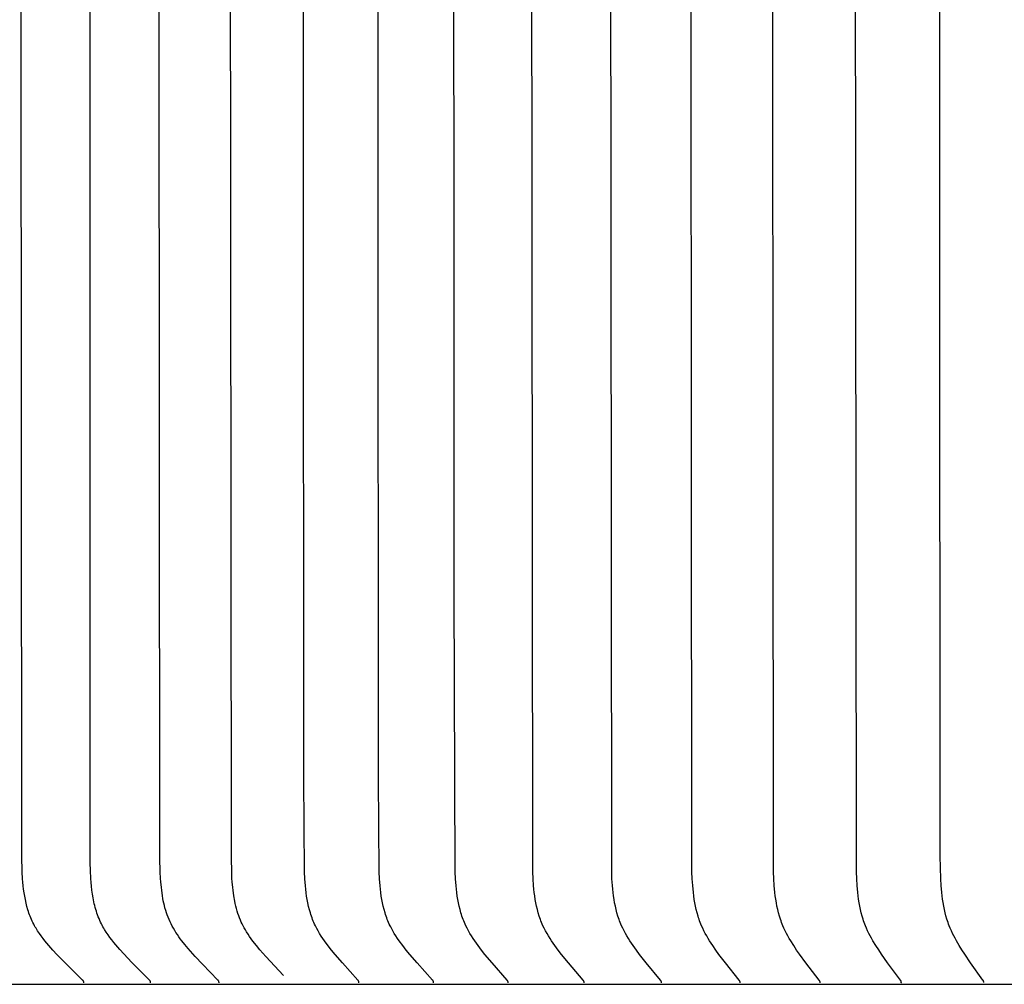
# Model space of a CAD drawing. Units: inches. Extents: x -24.3 to 44.7, y -6 to 13.7.
# Drawn here: x -17 to -16, y 7.3 to 8.3 of the extents above; entities that cross this region are included whole.
import ezdxf

# ---------------------------------------------------------------- set-up
doc = ezdxf.new("R2010")
doc.units = ezdxf.units.IN
doc.header["$MEASUREMENT"] = 0
doc.layers.add('Aura Vent', color=250, linetype='Continuous')

msp = doc.modelspace()

# ---------------------------------------------------------------- linework, layer by layer
at = {"layer": 'Aura Vent', "color": 1}
for points in [[(-16.83284, 7.34996), (-16.83284, 7.35003), (-16.83283, 7.3501), (-16.83283, 7.35016), (-16.83283, 7.35023), (-16.83283, 7.35029), (-16.83283, 7.35035), (-16.83284, 7.35041), (-16.83284, 7.35047), (-16.83285, 7.35053), (-16.83285, 7.35059), (-16.83286, 7.35065), (-16.83287, 7.35071), (-16.83288, 7.35077), (-16.83289, 7.35082), (-16.83291, 7.35088), (-16.83292, 7.35094), (-16.83294, 7.35099), (-16.83295, 7.35104), (-16.83297, 7.3511), (-16.83299, 7.35115), (-16.83301, 7.3512), (-16.83303, 7.35126), (-16.83305, 7.35131), (-16.83307, 7.35136), (-16.83309, 7.35141), (-16.83311, 7.35146), (-16.83316, 7.35156), (-16.83322, 7.35165), (-16.83327, 7.35175), (-16.83333, 7.35184), (-16.8334, 7.35193), (-16.83346, 7.35202), (-16.83353, 7.35211), (-16.83359, 7.3522), (-16.83367, 7.35228), (-16.83381, 7.35245), (-16.83397, 7.35262), (-16.85087, 7.36952), (-16.85884, 7.37793), (-16.86272, 7.38225), (-16.8665, 7.38668), (-16.86847, 7.38908), (-16.8704, 7.39151), (-16.87227, 7.39399), (-16.87409, 7.39651), (-16.87582, 7.39907), (-16.87748, 7.40167), (-16.87827, 7.403), (-16.87903, 7.40433), (-16.87977, 7.40568), (-16.88048, 7.40703), (-16.88131, 7.40872), (-16.8821, 7.41043), (-16.88285, 7.41216), (-16.88355, 7.41391), (-16.88422, 7.41567), (-16.88484, 7.41744), (-16.88543, 7.41924), (-16.88598, 7.42104), (-16.8865, 7.42286), (-16.88698, 7.42469), (-16.88743, 7.42653), (-16.88785, 7.42838), (-16.8886, 7.43212), (-16.88923, 7.43588), (-16.88976, 7.43966), (-16.8902, 7.44346), (-16.89056, 7.44727), (-16.89084, 7.45108), (-16.89122, 7.45869), (-16.89143, 7.46621), (-16.89153, 11.22346)], [(-16.89761, 7.34996), (-16.89761, 7.35003), (-16.8976, 7.3501), (-16.8976, 7.35016), (-16.8976, 7.35023), (-16.8976, 7.35029), (-16.8976, 7.35035), (-16.89761, 7.35042), (-16.89761, 7.35048), (-16.89762, 7.35054), (-16.89762, 7.3506), (-16.89763, 7.35066), (-16.89764, 7.35071), (-16.89765, 7.35077), (-16.89766, 7.35083), (-16.89768, 7.35089), (-16.89769, 7.35094), (-16.8977, 7.351), (-16.89772, 7.35105), (-16.89774, 7.3511), (-16.89776, 7.35116), (-16.89778, 7.35121), (-16.8978, 7.35126), (-16.89782, 7.35131), (-16.89784, 7.35136), (-16.89786, 7.35141), (-16.89789, 7.35146), (-16.89791, 7.35151), (-16.89794, 7.35156), (-16.89799, 7.35166), (-16.89805, 7.35175), (-16.89811, 7.35185), (-16.89817, 7.35194), (-16.89824, 7.35203), (-16.89831, 7.35212), (-16.89838, 7.3522), (-16.89845, 7.35229), (-16.8986, 7.35246), (-16.89875, 7.35262), (-16.91571, 7.36919), (-16.9237, 7.37742), (-16.92761, 7.38165), (-16.93143, 7.38598), (-16.93528, 7.39057), (-16.93714, 7.39292), (-16.93895, 7.3953), (-16.94069, 7.39773), (-16.94235, 7.4002), (-16.94315, 7.40145), (-16.94392, 7.40272), (-16.94467, 7.40399), (-16.94539, 7.40528), (-16.94618, 7.40676), (-16.94694, 7.40826), (-16.94766, 7.40977), (-16.94835, 7.41129), (-16.949, 7.41283), (-16.94963, 7.41439), (-16.95022, 7.41595), (-16.95078, 7.41753), (-16.95131, 7.41912), (-16.95182, 7.42072), (-16.95275, 7.42395), (-16.95357, 7.42722), (-16.95429, 7.43052), (-16.95493, 7.43385), (-16.95547, 7.4372), (-16.95594, 7.44057), (-16.95633, 7.44396), (-16.95666, 7.44735), (-16.95692, 7.45074), (-16.95729, 7.45753), (-16.95763, 7.47282), (-16.95878, 8.69222)], [(-16.7665, 7.34996), (-16.76649, 7.35003), (-16.76649, 7.3501), (-16.76649, 7.35016), (-16.76649, 7.35023), (-16.76649, 7.35029), (-16.76649, 7.35035), (-16.76649, 7.35042), (-16.76649, 7.35048), (-16.7665, 7.35054), (-16.76651, 7.3506), (-16.76651, 7.35066), (-16.76652, 7.35072), (-16.76653, 7.35077), (-16.76654, 7.35083), (-16.76656, 7.35089), (-16.76657, 7.35094), (-16.76658, 7.351), (-16.7666, 7.35105), (-16.76662, 7.35111), (-16.76663, 7.35116), (-16.76665, 7.35121), (-16.76667, 7.35127), (-16.76669, 7.35132), (-16.76671, 7.35137), (-16.76674, 7.35142), (-16.76676, 7.35147), (-16.76681, 7.35157), (-16.76686, 7.35167), (-16.76692, 7.35176), (-16.76697, 7.35185), (-16.76703, 7.35194), (-16.7671, 7.35203), (-16.76716, 7.35212), (-16.76723, 7.35221), (-16.7673, 7.3523), (-16.76744, 7.35247), (-16.76759, 7.35263), (-16.78256, 7.36792), (-16.78965, 7.37548), (-16.79652, 7.38324), (-16.79963, 7.38695), (-16.80264, 7.39074), (-16.8041, 7.39267), (-16.80552, 7.39463), (-16.80689, 7.39662), (-16.80821, 7.39864), (-16.80947, 7.40066), (-16.81067, 7.40272), (-16.81181, 7.4048), (-16.8129, 7.40692), (-16.81394, 7.40906), (-16.81491, 7.41123), (-16.81583, 7.41343), (-16.81669, 7.41565), (-16.81749, 7.41789), (-16.81822, 7.42015), (-16.8189, 7.42244), (-16.81951, 7.42474), (-16.82006, 7.42706), (-16.82054, 7.4294), (-16.82096, 7.43175), (-16.8213, 7.43411), (-16.82292, 7.44783), (-16.82315, 7.45108), (-16.82348, 7.45758), (-16.82378, 7.4706), (-16.82493, 8.69222)], [(-16.70386, 7.35696), (-16.72123, 7.37549), (-16.72679, 7.38188), (-16.73027, 7.38611), (-16.73362, 7.39043), (-16.73524, 7.39264), (-16.73681, 7.39488), (-16.73834, 7.39715), (-16.7398, 7.39946), (-16.7409, 7.40129), (-16.74196, 7.40314), (-16.74298, 7.40502), (-16.74396, 7.40692), (-16.74488, 7.40885), (-16.74575, 7.41079), (-16.74657, 7.41276), (-16.74733, 7.41476), (-16.74815, 7.41711), (-16.74888, 7.4195), (-16.74955, 7.4219), (-16.75016, 7.42432), (-16.75071, 7.42676), (-16.75121, 7.42921), (-16.75209, 7.43411), (-16.75367, 7.44783), (-16.7539, 7.45108), (-16.75421, 7.45758), (-16.7545, 7.4706), (-16.75563, 8.69222)], [(-16.6308, 7.34989), (-16.6308, 7.34996), (-16.63079, 7.35002), (-16.63079, 7.35008), (-16.63079, 7.35014), (-16.63078, 7.35021), (-16.63078, 7.35027), (-16.63079, 7.35033), (-16.63079, 7.35039), (-16.63079, 7.35045), (-16.6308, 7.3505), (-16.6308, 7.35056), (-16.63081, 7.35062), (-16.63082, 7.35068), (-16.63083, 7.35073), (-16.63084, 7.35079), (-16.63085, 7.35084), (-16.63087, 7.3509), (-16.63088, 7.35095), (-16.6309, 7.351), (-16.63091, 7.35106), (-16.63093, 7.35111), (-16.63095, 7.35116), (-16.63097, 7.35121), (-16.63098, 7.35126), (-16.63101, 7.35131), (-16.63103, 7.35136), (-16.63107, 7.35146), (-16.63112, 7.35156), (-16.63117, 7.35165), (-16.63123, 7.35175), (-16.63128, 7.35184), (-16.63134, 7.35193), (-16.6314, 7.35202), (-16.63147, 7.35211), (-16.63153, 7.3522), (-16.63167, 7.35237), (-16.63181, 7.35254), (-16.64685, 7.36916), (-16.65392, 7.37739), (-16.65735, 7.3816), (-16.66071, 7.3859), (-16.66412, 7.39053), (-16.66577, 7.39289), (-16.66737, 7.39528), (-16.6689, 7.39771), (-16.67036, 7.40017), (-16.67174, 7.40267), (-16.6724, 7.40394), (-16.67303, 7.40521), (-16.67375, 7.40672), (-16.67443, 7.40823), (-16.67508, 7.40977), (-16.6757, 7.41131), (-16.67629, 7.41287), (-16.67684, 7.41443), (-16.67737, 7.41601), (-16.67787, 7.4176), (-16.6788, 7.4208), (-16.67962, 7.42404), (-16.68034, 7.42731), (-16.68097, 7.43061), (-16.68152, 7.43393), (-16.68199, 7.43726), (-16.68239, 7.44061), (-16.68273, 7.44398), (-16.68323, 7.45072), (-16.68355, 7.45745), (-16.6844, 7.54798), (-16.68488, 8.69214)], [(-16.5584, 7.34996), (-16.55839, 7.35003), (-16.55839, 7.35009), (-16.55838, 7.35016), (-16.55838, 7.35022), (-16.55838, 7.35028), (-16.55838, 7.35034), (-16.55838, 7.3504), (-16.55838, 7.35046), (-16.55839, 7.35052), (-16.55839, 7.35058), (-16.5584, 7.35064), (-16.55841, 7.35069), (-16.55842, 7.35075), (-16.55842, 7.35081), (-16.55844, 7.35086), (-16.55845, 7.35092), (-16.55846, 7.35097), (-16.55847, 7.35102), (-16.55849, 7.35108), (-16.55851, 7.35113), (-16.55852, 7.35118), (-16.55854, 7.35123), (-16.55856, 7.35128), (-16.55858, 7.35134), (-16.5586, 7.35139), (-16.55862, 7.35144), (-16.55867, 7.35153), (-16.55872, 7.35163), (-16.55877, 7.35173), (-16.55882, 7.35182), (-16.55888, 7.35191), (-16.55894, 7.352), (-16.559, 7.35209), (-16.55906, 7.35218), (-16.55913, 7.35227), (-16.55926, 7.35244), (-16.55941, 7.35261), (-16.57444, 7.36924), (-16.58151, 7.37747), (-16.58495, 7.38168), (-16.5883, 7.38598), (-16.59172, 7.3906), (-16.59337, 7.39297), (-16.59496, 7.39536), (-16.59649, 7.39778), (-16.59795, 7.40025), (-16.59934, 7.40275), (-16.59999, 7.40401), (-16.60063, 7.40528), (-16.60134, 7.40679), (-16.60202, 7.40831), (-16.60267, 7.40984), (-16.60329, 7.41138), (-16.60388, 7.41294), (-16.60444, 7.41451), (-16.60497, 7.41609), (-16.60547, 7.41767), (-16.60639, 7.42088), (-16.60721, 7.42412), (-16.60793, 7.42739), (-16.60857, 7.43068), (-16.60911, 7.434), (-16.60959, 7.43734), (-16.60999, 7.44069), (-16.61032, 7.44405), (-16.61082, 7.45079), (-16.61114, 7.45752), (-16.61199, 7.54805), (-16.61248, 8.69222)], [(-16.48613, 7.34996), (-16.48613, 7.35003), (-16.48612, 7.35009), (-16.48612, 7.35015), (-16.48611, 7.35022), (-16.48611, 7.35028), (-16.48611, 7.35034), (-16.48611, 7.3504), (-16.48612, 7.35046), (-16.48612, 7.35052), (-16.48613, 7.35057), (-16.48613, 7.35063), (-16.48614, 7.35069), (-16.48615, 7.35074), (-16.48616, 7.3508), (-16.48617, 7.35086), (-16.48618, 7.35091), (-16.48619, 7.35096), (-16.4862, 7.35102), (-16.48622, 7.35107), (-16.48623, 7.35112), (-16.48625, 7.35118), (-16.48627, 7.35123), (-16.48629, 7.35128), (-16.48631, 7.35133), (-16.48635, 7.35143), (-16.48639, 7.35153), (-16.48644, 7.35162), (-16.48649, 7.35172), (-16.48654, 7.35181), (-16.4866, 7.35191), (-16.48665, 7.352), (-16.48671, 7.35209), (-16.48678, 7.35218), (-16.48684, 7.35227), (-16.48697, 7.35244), (-16.48711, 7.35261), (-16.50174, 7.36925), (-16.50861, 7.37748), (-16.51195, 7.38168), (-16.5152, 7.38598), (-16.51853, 7.39061), (-16.52013, 7.39298), (-16.52168, 7.39537), (-16.52317, 7.3978), (-16.52459, 7.40026), (-16.52593, 7.40275), (-16.52718, 7.40528), (-16.52788, 7.40679), (-16.52854, 7.40832), (-16.52918, 7.40985), (-16.52978, 7.4114), (-16.53036, 7.41296), (-16.5309, 7.41453), (-16.53141, 7.41611), (-16.5319, 7.4177), (-16.5328, 7.42091), (-16.5336, 7.42415), (-16.5343, 7.42742), (-16.53491, 7.43071), (-16.53544, 7.43403), (-16.5359, 7.43736), (-16.53629, 7.44071), (-16.53661, 7.44407), (-16.53709, 7.4508), (-16.5374, 7.45752), (-16.53857, 7.72873), (-16.5387, 8.69222)], [(-16.41249, 7.34996), (-16.41248, 7.35003), (-16.41247, 7.35009), (-16.41247, 7.35015), (-16.41247, 7.35021), (-16.41246, 7.35027), (-16.41246, 7.35033), (-16.41247, 7.35039), (-16.41247, 7.35045), (-16.41247, 7.35051), (-16.41248, 7.35057), (-16.41248, 7.35063), (-16.41249, 7.35068), (-16.4125, 7.35074), (-16.4125, 7.35079), (-16.41251, 7.35085), (-16.41253, 7.3509), (-16.41254, 7.35096), (-16.41255, 7.35101), (-16.41257, 7.35106), (-16.41258, 7.35112), (-16.4126, 7.35117), (-16.41261, 7.35122), (-16.41263, 7.35127), (-16.41265, 7.35132), (-16.41269, 7.35142), (-16.41273, 7.35152), (-16.41278, 7.35162), (-16.41283, 7.35171), (-16.41288, 7.35181), (-16.41293, 7.3519), (-16.41299, 7.35199), (-16.41305, 7.35208), (-16.41311, 7.35217), (-16.41317, 7.35226), (-16.4133, 7.35244), (-16.41344, 7.35261), (-16.42764, 7.36926), (-16.43432, 7.37749), (-16.43755, 7.38169), (-16.44071, 7.38597), (-16.44394, 7.39062), (-16.44549, 7.39298), (-16.44699, 7.39538), (-16.44844, 7.39781), (-16.44981, 7.40026), (-16.45111, 7.40276), (-16.45233, 7.40528), (-16.45301, 7.4068), (-16.45366, 7.40833), (-16.45428, 7.40987), (-16.45486, 7.41142), (-16.45542, 7.41298), (-16.45595, 7.41456), (-16.45693, 7.41773), (-16.4578, 7.42094), (-16.45857, 7.42418), (-16.45925, 7.42745), (-16.45985, 7.43075), (-16.46036, 7.43406), (-16.4608, 7.43739), (-16.46118, 7.44073), (-16.46149, 7.44409), (-16.46195, 7.45081), (-16.46225, 7.45752), (-16.46352, 8.69222)], [(-16.3375, 7.34996), (-16.33749, 7.35003), (-16.33748, 7.35009), (-16.33748, 7.35015), (-16.33748, 7.35021), (-16.33747, 7.35027), (-16.33747, 7.35033), (-16.33747, 7.35039), (-16.33748, 7.35045), (-16.33748, 7.35051), (-16.33748, 7.35057), (-16.33749, 7.35062), (-16.3375, 7.35068), (-16.3375, 7.35073), (-16.33751, 7.35079), (-16.33752, 7.35084), (-16.33753, 7.3509), (-16.33754, 7.35095), (-16.33756, 7.35101), (-16.33757, 7.35106), (-16.33758, 7.35111), (-16.3376, 7.35116), (-16.33762, 7.35121), (-16.33763, 7.35127), (-16.33765, 7.35132), (-16.33769, 7.35142), (-16.33773, 7.35151), (-16.33778, 7.35161), (-16.33782, 7.35171), (-16.33787, 7.3518), (-16.33793, 7.3519), (-16.33798, 7.35199), (-16.33804, 7.35208), (-16.3381, 7.35217), (-16.33816, 7.35226), (-16.33829, 7.35243), (-16.33842, 7.35261), (-16.3522, 7.36927), (-16.35867, 7.3775), (-16.3618, 7.3817), (-16.36485, 7.38597), (-16.36799, 7.39063), (-16.36949, 7.393), (-16.37095, 7.39539), (-16.37235, 7.39782), (-16.37368, 7.40027), (-16.37494, 7.40276), (-16.37611, 7.40528), (-16.37678, 7.4068), (-16.37741, 7.40834), (-16.37801, 7.40988), (-16.37858, 7.41144), (-16.37912, 7.41301), (-16.37964, 7.41458), (-16.38059, 7.41776), (-16.38143, 7.42098), (-16.38218, 7.42422), (-16.38284, 7.42749), (-16.38341, 7.43078), (-16.38391, 7.43409), (-16.38434, 7.43742), (-16.38469, 7.44076), (-16.38499, 7.44411), (-16.38544, 7.45081), (-16.38572, 7.45752), (-16.38696, 8.69222)], [(-16.2612, 7.34996), (-16.2612, 7.35003), (-16.26119, 7.35009), (-16.26119, 7.35015), (-16.26118, 7.35021), (-16.26118, 7.35027), (-16.26118, 7.35033), (-16.26118, 7.35039), (-16.26118, 7.35045), (-16.26119, 7.3505), (-16.26119, 7.35056), (-16.26119, 7.35062), (-16.2612, 7.35067), (-16.26121, 7.35073), (-16.26122, 7.35078), (-16.26123, 7.35084), (-16.26124, 7.35089), (-16.26125, 7.35095), (-16.26126, 7.351), (-16.26127, 7.35105), (-16.26129, 7.3511), (-16.2613, 7.35116), (-16.26132, 7.35121), (-16.26135, 7.35131), (-16.26139, 7.35141), (-16.26143, 7.35151), (-16.26147, 7.35161), (-16.26152, 7.3517), (-16.26157, 7.3518), (-16.26162, 7.35189), (-16.26167, 7.35198), (-16.26173, 7.35207), (-16.26178, 7.35216), (-16.26184, 7.35225), (-16.26197, 7.35243), (-16.2621, 7.35261), (-16.27544, 7.36928), (-16.2817, 7.37751), (-16.28473, 7.3817), (-16.28768, 7.38597), (-16.29072, 7.39064), (-16.29218, 7.39301), (-16.29358, 7.3954), (-16.29494, 7.39783), (-16.29622, 7.40028), (-16.29744, 7.40277), (-16.29858, 7.40528), (-16.29922, 7.40681), (-16.29983, 7.40835), (-16.30042, 7.4099), (-16.30097, 7.41146), (-16.3015, 7.41303), (-16.302, 7.41461), (-16.30292, 7.41779), (-16.30374, 7.42101), (-16.30446, 7.42425), (-16.3051, 7.42752), (-16.30565, 7.43081), (-16.30613, 7.43412), (-16.30654, 7.43744), (-16.30717, 7.44412), (-16.3076, 7.45082), (-16.30787, 7.45751), (-16.30907, 8.69222)], [(-16.18365, 7.34996), (-16.18365, 7.35003), (-16.18364, 7.35009), (-16.18364, 7.35015), (-16.18363, 7.35021), (-16.18363, 7.35027), (-16.18363, 7.35033), (-16.18363, 7.35038), (-16.18363, 7.35044), (-16.18363, 7.3505), (-16.18364, 7.35056), (-16.18364, 7.35061), (-16.18365, 7.35067), (-16.18365, 7.35072), (-16.18366, 7.35078), (-16.18367, 7.35083), (-16.18368, 7.35089), (-16.18369, 7.35094), (-16.1837, 7.35099), (-16.18372, 7.35105), (-16.18373, 7.3511), (-16.18374, 7.35115), (-16.18376, 7.3512), (-16.18379, 7.3513), (-16.18383, 7.3514), (-16.18387, 7.3515), (-16.18391, 7.3516), (-16.18395, 7.3517), (-16.184, 7.35179), (-16.18405, 7.35188), (-16.1841, 7.35198), (-16.18416, 7.35207), (-16.18421, 7.35216), (-16.18427, 7.35225), (-16.18439, 7.35243), (-16.18452, 7.3526), (-16.19742, 7.3693), (-16.20347, 7.37752), (-16.20639, 7.38171), (-16.20924, 7.38597), (-16.21217, 7.39064), (-16.21358, 7.39302), (-16.21494, 7.39541), (-16.21625, 7.39784), (-16.21749, 7.40029), (-16.21866, 7.40277), (-16.21976, 7.40528), (-16.22038, 7.40681), (-16.22098, 7.40836), (-16.22154, 7.40991), (-16.22208, 7.41148), (-16.22308, 7.41463), (-16.22397, 7.41782), (-16.22476, 7.42104), (-16.22546, 7.42429), (-16.22607, 7.42756), (-16.22661, 7.43084), (-16.22707, 7.43415), (-16.22746, 7.43747), (-16.22807, 7.44414), (-16.22848, 7.45083), (-16.22874, 7.45751), (-16.2299, 8.69222)], [(-16.10489, 7.34996), (-16.10488, 7.35003), (-16.10487, 7.35009), (-16.10487, 7.35015), (-16.10487, 7.35021), (-16.10486, 7.35026), (-16.10486, 7.35032), (-16.10486, 7.35038), (-16.10486, 7.35044), (-16.10487, 7.3505), (-16.10487, 7.35055), (-16.10487, 7.35061), (-16.10488, 7.35066), (-16.10488, 7.35072), (-16.10489, 7.35077), (-16.1049, 7.35083), (-16.10491, 7.35088), (-16.10492, 7.35093), (-16.10493, 7.35099), (-16.10494, 7.35104), (-16.10496, 7.35109), (-16.10498, 7.35119), (-16.10502, 7.3513), (-16.10505, 7.3514), (-16.10509, 7.3515), (-16.10513, 7.35159), (-16.10517, 7.35169), (-16.10522, 7.35178), (-16.10527, 7.35188), (-16.10532, 7.35197), (-16.10537, 7.35206), (-16.10542, 7.35216), (-16.10548, 7.35225), (-16.1056, 7.35243), (-16.10572, 7.3526), (-16.11817, 7.36931), (-16.12401, 7.37753), (-16.12683, 7.38172), (-16.12956, 7.38597), (-16.1324, 7.39065), (-16.13375, 7.39303), (-16.13506, 7.39543), (-16.13632, 7.39785), (-16.13752, 7.4003), (-16.13865, 7.40277), (-16.1397, 7.40528), (-16.14031, 7.40682), (-16.14089, 7.40837), (-16.14143, 7.40993), (-16.14195, 7.4115), (-16.14292, 7.41466), (-16.14378, 7.41785), (-16.14454, 7.42107), (-16.14522, 7.42432), (-16.14581, 7.42759), (-16.14632, 7.43088), (-16.14677, 7.43418), (-16.14714, 7.4375), (-16.14772, 7.44416), (-16.14812, 7.45084), (-16.14837, 7.45751), (-16.14949, 8.69222)], [(-16.02496, 7.35007), (-16.02495, 7.35013), (-16.02495, 7.35019), (-16.02494, 7.35025), (-16.02494, 7.3503), (-16.02494, 7.35036), (-16.02494, 7.35042), (-16.02494, 7.35047), (-16.02494, 7.35053), (-16.02494, 7.35058), (-16.02495, 7.35064), (-16.02495, 7.35069), (-16.02496, 7.35074), (-16.02496, 7.3508), (-16.02497, 7.35085), (-16.02498, 7.3509), (-16.02499, 7.35095), (-16.02501, 7.35106), (-16.02504, 7.35116), (-16.02506, 7.35126), (-16.02509, 7.35136), (-16.02513, 7.35145), (-16.02516, 7.35155), (-16.0252, 7.35164), (-16.02525, 7.35174), (-16.02529, 7.35183), (-16.02534, 7.35192), (-16.02538, 7.35201), (-16.02543, 7.3521), (-16.02554, 7.35228), (-16.02565, 7.35246), (-16.02576, 7.35263), (-16.03775, 7.36933), (-16.04336, 7.37755), (-16.04607, 7.38173), (-16.0487, 7.38597), (-16.05143, 7.39066), (-16.05274, 7.39304), (-16.054, 7.39544), (-16.05521, 7.39786), (-16.05636, 7.40031), (-16.05744, 7.40278), (-16.05846, 7.40527), (-16.05904, 7.40682), (-16.0596, 7.40838), (-16.06063, 7.41151), (-16.06156, 7.41468), (-16.06239, 7.41788), (-16.06313, 7.42111), (-16.06378, 7.42435), (-16.06435, 7.42762), (-16.06484, 7.43091), (-16.06526, 7.43421), (-16.06563, 7.43752), (-16.06618, 7.44418), (-16.06655, 7.45084), (-16.06706, 7.47281), (-16.06788, 8.69222)], [(-17.97274, 7.34847), (-13.97074, 7.34847)]]:
    msp.add_lwpolyline(points, dxfattribs=at)

doc.saveas('drawing.dxf')
